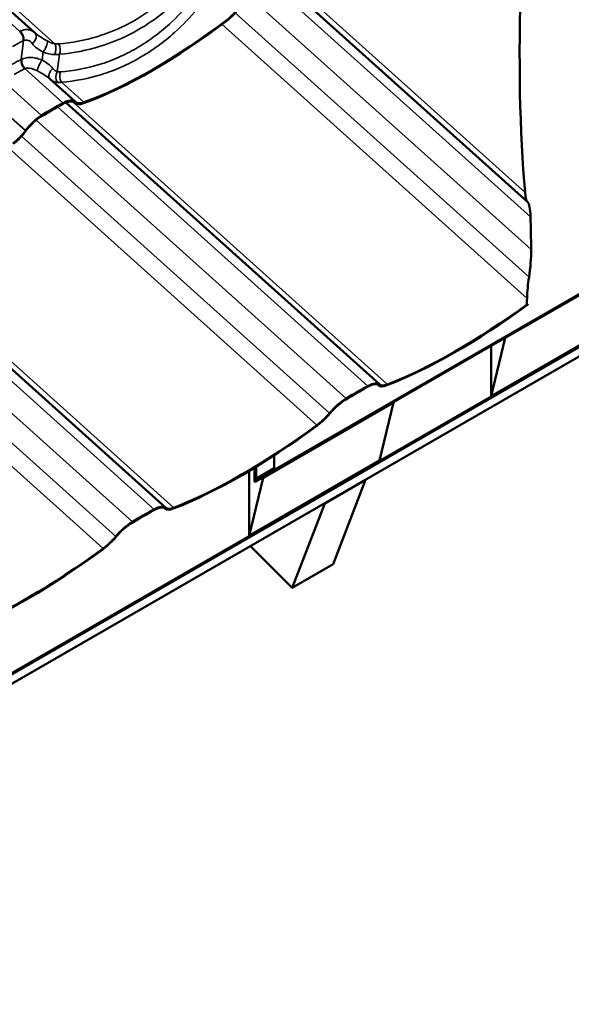
# Model space of a CAD drawing. Units: inches. Extents: x 0.6 to 33.4, y 0.5 to 21.4.
# Drawn here: x 24.4 to 25.9, y 12.7 to 15.2 of the extents above; entities that cross this region are included whole.
import ezdxf

# ---------------------------------------------------------------- set-up
doc = ezdxf.new("R2010")
doc.units = ezdxf.units.IN
doc.header["$LTSCALE"] = 2
doc.header["$MEASUREMENT"] = 0
doc.layers.add('Visible (ANSI)', color=7, linetype='Continuous', lineweight=50)
doc.layers.add('Visible Narrow (ANSI)', color=7, linetype='Continuous', lineweight=35)

msp = doc.modelspace()

# ---------------------------------------------------------------- linework, layer by layer
at = {"layer": 'Visible (ANSI)'}
for p, q in [((23.45635, 16.12681), (24.4828, 15.20363)), ((25.12122, 15.34291), (25.76761, 14.76156)), ((24.58868, 15.02364), (24.52243, 15.08322)), ((24.56438, 15.02141), (25.38098, 14.28697)), ((24.58756, 15.02028), (24.58585, 15.02182)), ((24.58871, 15.02361), (24.58868, 15.02363)), ((24.00753, 14.69992), (24.82413, 13.96548)), ((26.0161, 14.58574), (25.05884, 14.03307)), ((25.05961, 14.03629), (26.01687, 14.58897)), ((25.70887, 14.4075), (26.04848, 14.60357)), ((22.98751, 12.70355), (26.06048, 14.47773)), ((22.98828, 12.70556), (26.06048, 14.47929)), ((25.7667, 14.49407), (25.76749, 14.49614)), ((22.97619, 12.67053), (26.06048, 14.45124)), ((22.98828, 12.70191), (26.06048, 14.47564)), ((26.01221, 14.45229), (25.6726, 14.25622)), ((25.6726, 14.25622), (25.70887, 14.4075)), ((25.70887, 14.40837), (25.70887, 14.4075)), ((25.6726, 14.38742), (25.6726, 14.25622)), ((25.3781, 14.2852), (25.37958, 14.28387)), ((25.07817, 14.04336), (25.41778, 14.23943)), ((25.41778, 14.23943), (25.3815, 14.08815)), ((25.41778, 14.2403), (25.41778, 14.23943)), ((25.10696, 14.10156), (25.10696, 14.0678)), ((25.3815, 14.08815), (25.04189, 13.89208)), ((25.0558, 14.03395), (25.0558, 14.06945)), ((25.06077, 14.04113), (25.10696, 14.0678)), ((25.10696, 14.0678), (25.10618, 14.06457)), ((25.04189, 14.0611), (25.04189, 13.89208)), ((25.04189, 13.89208), (25.07817, 14.04336)), ((25.10618, 14.06457), (25.06, 14.03791)), ((25.07817, 14.04423), (25.07817, 14.04336)), ((25.23893, 13.97605), (25.345, 14.03729)), ((25.26035, 13.81762), (25.345, 14.03729)), ((25.345, 14.03729), (25.34445, 14.03784)), ((24.82125, 13.96371), (24.82273, 13.96238)), ((25.23893, 13.97605), (25.15429, 13.75639)), ((25.23838, 13.9766), (25.23893, 13.97605)), ((25.15429, 13.75639), (25.04529, 13.86512)), ((25.15429, 13.75639), (25.26035, 13.81762))]:
    msp.add_line(p, q, dxfattribs=at)
for centre, major_axis, ratio, start_param, end_param in [((26.01091, 15.73007), (-0.1195, -1.34121), 0.1758691, 5.0178794, 5.5082982), ((24.98516, 15.27566), (-0.0483, -0.05371), 0.4010272, 1.1341312, 1.8024375), ((24.98516, 15.27566), (0.04616, 0.05133), 0.4010272, 4.2757238, 4.9440301), ((24.998, 15.84284), (-0.72867, -0.81019), 0.4010272, 0.6437124, 1.1341312), ((24.99797, 15.84287), (0.72653, 0.80781), 0.4010272, 3.785305, 4.2757238), ((24.998, 15.84284), (0.72653, 0.80781), 0.4010272, 3.785305, 4.2757238), ((24.43889, 15.15487), (0.044, 0.04868), 0.8648542, 6.2577078, 6.2853241), ((24.32292, 14.26884), (-0.72439, -0.80543), 0.4010272, 3.9936895, 4.0673393), ((24.32289, 14.26887), (0.72653, 0.80781), 0.4010272, 0.8520968, 0.9257467), ((24.32292, 14.26884), (0.72653, 0.80781), 0.4010272, 0.8520968, 0.9257467), ((24.54255, 14.97228), (0.04402, 0.04895), 0.4010272, 6.2585914, 7.1352821), ((24.54252, 14.97231), (0.04616, 0.05133), 0.4010272, 6.2616021, 7.1352821), ((24.54255, 14.97228), (0.04616, 0.05133), 0.4010272, 6.2585914, 7.1352821), ((24.63586, 15.07399), (-0.0483, -0.05371), 0.4010272, 6.2585914, 6.9268977), ((24.63586, 15.07399), (-0.04616, -0.05133), 0.4010272, 6.2585914, 6.9268977), ((24.63583, 15.07402), (-0.04616, -0.05133), 0.4010272, 6.2632446, 6.9268977), ((24.48954, 14.94173), (0.04616, 0.05133), 0.4010272, 0.9257467, 1.8024375), ((24.48958, 14.94169), (0.04616, 0.05133), 0.4010272, 0.9257467, 1.8024375), ((24.48958, 14.94169), (-0.04402, -0.04895), 0.4010272, 4.0673393, 4.9440301), ((24.42831, 14.95416), (-0.0483, -0.05371), 0.4010272, 1.1341312, 1.8024375), ((24.42828, 14.95419), (0.04616, 0.05133), 0.4010272, 4.2757238, 4.9440301), ((24.42831, 14.95416), (0.04616, 0.05133), 0.4010272, 4.2757238, 4.9440301), ((25.77641, 14.84643), (0.00759, 0.08522), 0.1758691, 2.3667056, 2.9756359), ((25.75812, 14.67725), (0.00759, 0.08522), 0.1758691, 5.2999137, 6.1520106), ((25.51224, 13.99743), (0.1195, 1.34121), 0.1758691, 5.2262639, 5.2999137), ((25.75961, 14.59768), (0.00759, 0.08522), 0.1758691, 4.3495731, 5.2262639), ((25.78224, 14.53469), (-0.00759, -0.08522), 0.1758691, 4.3495731, 5.0178794), ((26.02656, 14.89368), (-0.1195, -1.34121), 0.1758691, 5.0178794, 5.0289176), ((25.84433, 15.05757), (0.76959, 0.77317), 0.3453142, 3.8027918, 4.2830068), ((25.84433, 15.05757), (-0.76733, -0.7709), 0.3453142, 0.6611992, 1.1421194), ((25.68146, 15.20406), (-1.48876, 0.07704), 0.4728589, 1.6515297, 1.6530694), ((25.05941, 13.58238), (-0.76507, -0.76863), 0.3453142, 4.0111763, 4.0848262), ((25.05941, 13.58238), (0.76733, 0.7709), 0.3453142, 0.8695837, 0.9432335), ((25.33253, 14.2377), (-0.04649, -0.04671), 0.3453142, 3.1344855, 4.0111763), ((25.33253, 14.2377), (0.04875, 0.04898), 0.3453142, 6.2760782, 7.152769), ((25.43027, 14.33543), (0.05101, 0.05125), 0.3453142, 3.1344855, 3.8027918), ((25.43027, 14.33543), (-0.04875, -0.04898), 0.3453142, 6.2760782, 6.9443845), ((25.27955, 14.20712), (0.04875, 0.04898), 0.3453142, 0.9432335, 1.8199243), ((25.27955, 14.20712), (-0.04649, -0.04671), 0.3453142, 4.0848262, 4.961517), ((25.22273, 14.2156), (0.05101, 0.05125), 0.3453142, 4.2932107, 4.961517), ((25.22273, 14.2156), (-0.04875, -0.04898), 0.3453142, 1.151618, 1.8199243), ((25.28749, 14.73608), (0.76959, 0.77317), 0.3453142, 3.8027918, 4.2932107), ((25.28749, 14.73608), (-0.76733, -0.7709), 0.3453142, 0.6611992, 1.151618), ((25.0598, 14.0371), (-0.00354, -0.00436), 0.4279349, 3.982947, 7.1245396), ((25.0598, 14.0371), (-0.000708, -0.000872), 0.4279349, 3.982947, 7.1245396), ((24.77568, 13.91621), (-0.04649, -0.04671), 0.3453142, 3.1344855, 4.0111763), ((24.77568, 13.91621), (0.04875, 0.04898), 0.3453142, 6.2760782, 7.152769), ((24.87343, 14.01393), (0.05101, 0.05125), 0.3453142, 3.1344855, 3.8027918), ((24.87343, 14.01393), (-0.04875, -0.04898), 0.3453142, 6.2760782, 6.9443845), ((24.50256, 13.26088), (-0.76507, -0.76863), 0.3453142, 4.0111763, 4.0848262), ((24.50256, 13.26088), (0.76733, 0.7709), 0.3453142, 0.8695837, 0.9432335), ((24.7227, 13.88562), (0.04875, 0.04898), 0.3453142, 0.9432335, 1.8199243), ((24.7227, 13.88562), (-0.04649, -0.04671), 0.3453142, 4.0848262, 4.961517), ((24.66588, 13.8941), (0.05101, 0.05125), 0.3453142, 4.2932107, 4.961517), ((24.66588, 13.8941), (-0.04875, -0.04898), 0.3453142, 1.151618, 1.8199243), ((24.73064, 14.41458), (0.76959, 0.77317), 0.3453142, 3.8027918, 4.2932107), ((24.73064, 14.41458), (-0.76733, -0.7709), 0.3453142, 0.6611992, 1.151618)]:
    msp.add_ellipse(centre, major_axis=major_axis, ratio=ratio, start_param=start_param, end_param=end_param, dxfattribs=at)
msp.add_open_spline([(24.48473, 15.20184), (24.48468, 15.20189), (24.48462, 15.20194), (24.48451, 15.20203), (24.48446, 15.20208), (24.48436, 15.20218), (24.4843, 15.20223), (24.4842, 15.20232), (24.48415, 15.20237), (24.48405, 15.20247), (24.484, 15.20252), (24.48395, 15.20256)], degree=3, knots=[1.232619012, 1.232619012, 1.232619012, 1.232619012, 1.244640906, 1.244640906, 1.2566628, 1.2566628, 1.268684694, 1.268684694, 1.280706588, 1.280706588, 1.292728482, 1.292728482, 1.292728482, 1.292728482], dxfattribs=at)
at = {"layer": 'Visible Narrow (ANSI)'}
for p, q in [((23.47463, 16.12889), (24.5359, 15.17439)), ((23.43413, 16.11508), (24.44405, 15.20677)), ((25.099, 15.33118), (25.7748, 14.72337)), ((25.13951, 15.34499), (25.7605, 14.78648)), ((25.04388, 15.29722), (25.77639, 14.63841)), ((25.00531, 15.25477), (25.77092, 14.56619)), ((24.97083, 15.2252), (25.76566, 14.51034)), ((24.98429, 15.23718), (24.98426, 15.23721)), ((24.44777, 15.13342), (24.4543, 15.18275)), ((24.50225, 15.13216), (24.50498, 15.15283)), ((24.54199, 15.10147), (24.54804, 15.14716)), ((24.55742, 15.02004), (24.45798, 15.10947)), ((24.50085, 14.98738), (24.40142, 15.07681)), ((24.61126, 15.02186), (24.55313, 15.07413)), ((24.55745, 15.02001), (24.55742, 15.02004)), ((24.58266, 15.02349), (25.40218, 14.28643)), ((24.58704, 15.02078), (24.58608, 15.02165)), ((24.61129, 15.02182), (24.61126, 15.02185)), ((24.45891, 14.94796), (24.39328, 15.00699)), ((24.54216, 15.00968), (25.35106, 14.28217)), ((24.48703, 14.97572), (25.29449, 14.24951)), ((24.50088, 14.98735), (24.50085, 14.98738)), ((24.45894, 14.94793), (24.45891, 14.94796)), ((24.44847, 14.93327), (25.25114, 14.21136)), ((24.41398, 14.90371), (25.21833, 14.18028)), ((23.98531, 14.68819), (24.79421, 13.96067)), ((24.02582, 14.702), (24.84533, 13.96493)), ((23.93019, 14.65423), (24.73764, 13.92801)), ((23.89162, 14.61178), (24.69429, 13.88986)), ((23.85713, 14.58221), (24.66148, 13.85879)), ((25.3783, 14.28505), (25.37913, 14.2843)), ((25.06077, 14.07247), (25.06077, 14.04113)), ((25.05961, 14.03629), (25.05961, 14.0376)), ((24.82145, 13.96355), (24.82229, 13.9628))]:
    msp.add_line(p, q, dxfattribs=at)
for centre, major_axis, ratio, start_param, end_param in [((24.43973, 15.19294), (-0.00884, 0.01794), 0.5863633, 5.1866593, 5.2649749), ((24.43976, 15.19291), (-0.00884, 0.01794), 0.5863633, 3.8235886, 5.1890828), ((24.4408, 15.19345), (0.00838, -0.01816), 0.6045711, 2.0615905, 2.1398134), ((24.44083, 15.19342), (0.00838, -0.01816), 0.6045711, 0.6970512, 2.0640165), ((24.47014, 15.1881), (0.01384, 0.01444), 0.6996545, 4.467017, 6.2636433), ((24.47011, 15.18813), (0.01384, 0.01444), 0.6996545, 6.2614507, 6.2831853), ((24.50762, 15.16564), (-0.0088, -0.01796), 0.2109447, 0.8853216, 2.6190342), ((24.50759, 15.16567), (-0.0088, -0.01796), 0.2109447, 2.6177945, 2.7330249), ((24.52882, 15.15925), (0.00166, 0.01993), 0.4692013, 4.0470024, 5.5274202), ((24.52879, 15.15928), (0.00166, 0.01993), 0.4692013, 5.5253281, 5.6111507), ((24.53785, 15.15924), (0.00166, -0.01993), 0.5947065, 2.2979246, 2.377225), ((24.53789, 15.15921), (0.00166, -0.01993), 0.5947065, 0.8727824, 2.3002504), ((24.46124, 15.12275), (-0.00883, 0.01795), 0.5849479, 0.6821551, 2.0452186), ((24.46233, 15.12326), (0.00824, -0.01822), 0.5726193, 3.8412515, 5.2055576), ((24.4996, 15.11935), (0.0088, 0.01796), 0.2109447, 0.8853216, 2.6177945), ((24.46121, 15.12278), (-0.00883, 0.01795), 0.5849479, 2.0476413, 2.1235414), ((24.4623, 15.1233), (0.00824, -0.01822), 0.5726193, 5.2079744, 5.2840136), ((24.49957, 15.11939), (0.0088, 0.01796), 0.2109447, 2.6190342, 2.7330249), ((24.53709, 15.0969), (-0.01384, -0.01444), 0.6996545, 4.467017, 6.2564531), ((24.55214, 15.08941), (0.00282, 0.0198), 0.6902057, 1.0182076, 2.5085105), ((24.56028, 15.08921), (0.00165, -0.01993), 0.6042503, 4.0172428, 5.4426306), ((24.5521, 15.08945), (0.00282, 0.0198), 0.6902057, 2.5108837, 2.5823559), ((24.56025, 15.08925), (0.00165, -0.01993), 0.6042503, 5.4450837, 5.5216854)]:
    msp.add_ellipse(centre, major_axis=major_axis, ratio=ratio, start_param=start_param, end_param=end_param, dxfattribs=at)
for points, knots in [([(24.90437, 15.38188), (24.88185, 15.35155), (24.85692, 15.32365), (24.82219, 15.29192), (24.81422, 15.28508), (24.78619, 15.26243), (24.76523, 15.248), (24.74347, 15.23545), (24.73489, 15.2305), (24.7262, 15.22584), (24.69475, 15.21026), (24.67128, 15.20095), (24.61402, 15.18345), (24.57965, 15.17708), (24.54486, 15.17431)], [0, 0, 0, 0, 3.3558383, 3.3558383, 4.3279741, 4.3279741, 6.7116767, 6.7116767, 6.7116767, 7.650952, 7.650952, 10.067515, 10.067515, 13.4233534, 13.4233534, 13.4233534, 13.4233534]), ([(24.54804, 15.14716), (24.584, 15.15032), (24.61956, 15.15716), (24.67886, 15.17558), (24.70318, 15.18531), (24.73578, 15.20152), (24.7448, 15.20636), (24.7537, 15.21149), (24.77627, 15.22452), (24.79804, 15.23945), (24.82717, 15.26284), (24.83546, 15.2699), (24.87158, 15.30262), (24.89754, 15.33134), (24.92104, 15.36251)], [-13.4233534, -13.4233534, -13.4233534, -13.4233534, -10.067515, -10.067515, -7.650952, -7.650952, -6.7116767, -6.7116767, -6.7116767, -4.3279741, -4.3279741, -3.3558383, -3.3558383, 0, 0, 0, 0]), ([(24.90949, 15.30878), (24.90336, 15.30067), (24.89707, 15.29274), (24.87289, 15.26369), (24.85398, 15.24384), (24.82048, 15.21346), (24.80645, 15.20198), (24.77745, 15.18071), (24.7625, 15.17095), (24.74719, 15.16211), (24.73188, 15.15328), (24.71622, 15.14537), (24.68422, 15.13143), (24.6679, 15.1254), (24.61829, 15.1102), (24.5843, 15.10389), (24.54998, 15.10122)], [0, 0, 0, 0, 0.8947171, 0.8947171, 3.3559386, 3.3559386, 5.0339078, 5.0339078, 6.7118771, 6.7118771, 6.7118771, 8.3898464, 8.3898464, 10.0678157, 10.0678157, 13.4237542, 13.4237542, 13.4237542, 13.4237542]), ([(24.55313, 15.07413), (24.58862, 15.07721), (24.62379, 15.08398), (24.67515, 15.09998), (24.69206, 15.10629), (24.72524, 15.12084), (24.74148, 15.12906), (24.75736, 15.13823), (24.77324, 15.14739), (24.78876, 15.15751), (24.81888, 15.17949), (24.83346, 15.19135), (24.8683, 15.22267), (24.88798, 15.24311), (24.91318, 15.27299), (24.91974, 15.28115), (24.92613, 15.28948)], [-13.4237542, -13.4237542, -13.4237542, -13.4237542, -10.0678157, -10.0678157, -8.3898464, -8.3898464, -6.7118771, -6.7118771, -6.7118771, -5.0339078, -5.0339078, -3.3559386, -3.3559386, -0.8947171, -0.8947171, 0, 0, 0, 0]), ([(24.44554, 15.2075), (24.44529, 15.20739), (24.44504, 15.20727), (24.44454, 15.20702), (24.4443, 15.2069), (24.44405, 15.20677)], [0, 0, 0, 0, 0.018745534, 0.018745534, 0.037491067, 0.037491067, 0.037491067, 0.037491067]), ([(24.4828, 15.20363), (24.48076, 15.20546), (24.47846, 15.20703), (24.47312, 15.20967), (24.47004, 15.21065), (24.46674, 15.21113), (24.46306, 15.21167), (24.45912, 15.21157), (24.45196, 15.21012), (24.44872, 15.20903), (24.44554, 15.2075)], [0.0329888, 0.0329888, 0.0329888, 0.0329888, 0.2737208, 0.2737208, 0.5474415, 0.5474415, 0.5474415, 0.8534078, 0.8534078, 1.094883, 1.094883, 1.094883, 1.094883]), ([(24.51718, 15.18141), (24.51043, 15.18513), (24.5039, 15.18866), (24.49303, 15.1953), (24.48845, 15.1985), (24.48473, 15.20184)], [0, 0, 0, 0, 0.6431759, 0.6431759, 1.232619, 1.232619, 1.232619, 1.232619]), ([(24.42559, 15.16748), (24.4277, 15.1687), (24.42981, 15.16989), (24.43194, 15.17108), (24.43545, 15.17303), (24.43899, 15.17494), (24.44609, 15.17867), (24.44966, 15.18048), (24.45325, 15.18225)], [-0.99764512, -0.99764512, -0.99764512, -0.99764512, -0.76642879, -0.76642879, -0.76642879, -0.38321439, -0.38321439, 0, 0, 0, 0]), ([(24.45325, 15.18225), (24.45343, 15.18233), (24.4536, 15.18242), (24.45395, 15.18258), (24.45413, 15.18267), (24.4543, 15.18275)], [-0.037491067, -0.037491067, -0.037491067, -0.037491067, -0.018745534, -0.018745534, 0, 0, 0, 0]), ([(24.4543, 15.18275), (24.45608, 15.18353), (24.4579, 15.18398), (24.46199, 15.18428), (24.46427, 15.18393), (24.46644, 15.18314), (24.46837, 15.18243), (24.47021, 15.18137), (24.47363, 15.17868), (24.4752, 15.17704), (24.47657, 15.1752)], [-1.094883, -1.094883, -1.094883, -1.094883, -0.8534078, -0.8534078, -0.5474415, -0.5474415, -0.5474415, -0.2737208, -0.2737208, 0, 0, 0, 0]), ([(24.47657, 15.1752), (24.47983, 15.17081), (24.48407, 15.16683), (24.49377, 15.15957), (24.49931, 15.15618), (24.50498, 15.15283)], [-1.2927285, -1.2927285, -1.2927285, -1.2927285, -0.6431759, -0.6431759, 0, 0, 0, 0]), ([(24.5359, 15.17439), (24.53441, 15.17463), (24.53289, 15.17497), (24.5298, 15.17583), (24.52824, 15.17635), (24.52667, 15.17695), (24.52511, 15.17755), (24.52353, 15.17822), (24.52035, 15.17972), (24.51876, 15.18054), (24.51718, 15.18141)], [0, 0, 0, 0, 0.15117481, 0.15117481, 0.30234962, 0.30234962, 0.30234962, 0.45352444, 0.45352444, 0.60469925, 0.60469925, 0.60469925, 0.60469925]), ([(24.54486, 15.17431), (24.54344, 15.1742), (24.54198, 15.17415), (24.53899, 15.17418), (24.53746, 15.17426), (24.5359, 15.17439)], [0, 0, 0, 0, 0.13629256, 0.13629256, 0.27258511, 0.27258511, 0.27258511, 0.27258511]), ([(24.50498, 15.15283), (24.50746, 15.15186), (24.50997, 15.15097), (24.51501, 15.14941), (24.51753, 15.14873), (24.52006, 15.14818), (24.52258, 15.14762), (24.52511, 15.14718), (24.53016, 15.14655), (24.53267, 15.14637), (24.53515, 15.14633)], [-0.60469925, -0.60469925, -0.60469925, -0.60469925, -0.45352444, -0.45352444, -0.30234962, -0.30234962, -0.30234962, -0.15117481, -0.15117481, 0, 0, 0, 0]), ([(24.53515, 15.14633), (24.53739, 15.1463), (24.53959, 15.14635), (24.5439, 15.14662), (24.546, 15.14685), (24.54804, 15.14716)], [-0.27258511, -0.27258511, -0.27258511, -0.27258511, -0.13629256, -0.13629256, 0, 0, 0, 0]), ([(24.44777, 15.13342), (24.44406, 15.1316), (24.44037, 15.12972), (24.43303, 15.12587), (24.42938, 15.12389), (24.42575, 15.12187), (24.42351, 15.12062), (24.42128, 15.11936), (24.41905, 15.11808)], [0, 0, 0, 0, 0.38123831, 0.38123831, 0.76247663, 0.76247663, 0.76247663, 0.99751879, 0.99751879, 0.99751879, 0.99751879]), ([(24.44931, 15.13417), (24.44905, 15.13405), (24.44879, 15.13392), (24.44828, 15.13368), (24.44803, 15.13355), (24.44777, 15.13342)], [0, 0, 0, 0, 0.018745534, 0.018745534, 0.037491067, 0.037491067, 0.037491067, 0.037491067]), ([(24.50225, 15.13216), (24.49775, 15.13393), (24.49317, 15.1354), (24.48402, 15.13758), (24.47943, 15.1383), (24.47488, 15.13856), (24.47034, 15.13882), (24.46589, 15.13862), (24.45725, 15.13718), (24.45309, 15.13593), (24.44931, 15.13417)], [0, 0, 0, 0, 0.2737626, 0.2737626, 0.5475252, 0.5475252, 0.5475252, 0.8212878, 0.8212878, 1.0950504, 1.0950504, 1.0950504, 1.0950504]), ([(24.53066, 15.1098), (24.52726, 15.11437), (24.52278, 15.1185), (24.51298, 15.12572), (24.50767, 15.12896), (24.50225, 15.13216)], [0, 0, 0, 0, 0.6776581, 0.6776581, 1.292689, 1.292689, 1.292689, 1.292689]), ([(24.42922, 15.09419), (24.43137, 15.09543), (24.43352, 15.09665), (24.43567, 15.09785), (24.43917, 15.0998), (24.4427, 15.1017), (24.44978, 15.1054), (24.45334, 15.10721), (24.45691, 15.10897)], [-0.99751879, -0.99751879, -0.99751879, -0.99751879, -0.76247663, -0.76247663, -0.76247663, -0.38123831, -0.38123831, 0, 0, 0, 0]), ([(24.45691, 15.10897), (24.45709, 15.10905), (24.45727, 15.10914), (24.45762, 15.10931), (24.4578, 15.10939), (24.45798, 15.10947)], [-0.037491067, -0.037491067, -0.037491067, -0.037491067, -0.018745534, -0.018745534, 0, 0, 0, 0]), ([(24.45798, 15.10947), (24.4601, 15.11037), (24.46249, 15.1109), (24.46755, 15.11116), (24.4702, 15.11092), (24.47295, 15.11035), (24.47571, 15.10979), (24.47852, 15.1089), (24.48423, 15.10662), (24.48712, 15.10523), (24.48999, 15.10364)], [-1.0950504, -1.0950504, -1.0950504, -1.0950504, -0.8212878, -0.8212878, -0.5475252, -0.5475252, -0.5475252, -0.2737626, -0.2737626, 0, 0, 0, 0]), ([(24.48999, 15.10364), (24.49644, 15.10009), (24.50269, 15.09671), (24.51368, 15.09007), (24.51854, 15.08671), (24.52243, 15.08322)], [-1.292689, -1.292689, -1.292689, -1.292689, -0.6776581, -0.6776581, -0.0601065, -0.0601065, -0.0601065, -0.0601065]), ([(24.54199, 15.10147), (24.54091, 15.10178), (24.53984, 15.1022), (24.53778, 15.10324), (24.53679, 15.10386), (24.53583, 15.10457), (24.53488, 15.10528), (24.53396, 15.10607), (24.53223, 15.10782), (24.53142, 15.10878), (24.53066, 15.1098)], [0, 0, 0, 0, 0.15116548, 0.15116548, 0.30233096, 0.30233096, 0.30233096, 0.45349643, 0.45349643, 0.60466191, 0.60466191, 0.60466191, 0.60466191]), ([(24.54998, 15.10122), (24.54859, 15.10111), (24.54722, 15.10107), (24.54454, 15.10116), (24.54324, 15.10128), (24.54199, 15.10147)], [0, 0, 0, 0, 0.13629256, 0.13629256, 0.27258511, 0.27258511, 0.27258511, 0.27258511]), ([(24.52558, 15.08039), (24.52621, 15.07988), (24.52687, 15.07939), (24.52897, 15.07796), (24.53048, 15.0771), (24.53207, 15.07638), (24.53366, 15.07565), (24.53533, 15.07506), (24.53881, 15.07415), (24.54061, 15.07385), (24.54246, 15.0737)], [-0.52503546, -0.52503546, -0.52503546, -0.52503546, -0.45349643, -0.45349643, -0.30233096, -0.30233096, -0.30233096, -0.15116548, -0.15116548, 0, 0, 0, 0]), ([(24.54246, 15.0737), (24.54413, 15.07356), (24.54586, 15.07353), (24.54943, 15.07368), (24.55126, 15.07385), (24.55313, 15.07413)], [-0.27258511, -0.27258511, -0.27258511, -0.27258511, -0.13629256, -0.13629256, 0, 0, 0, 0])]:
    msp.add_open_spline(points, degree=3, knots=knots, dxfattribs=at)

doc.saveas('drawing.dxf')
